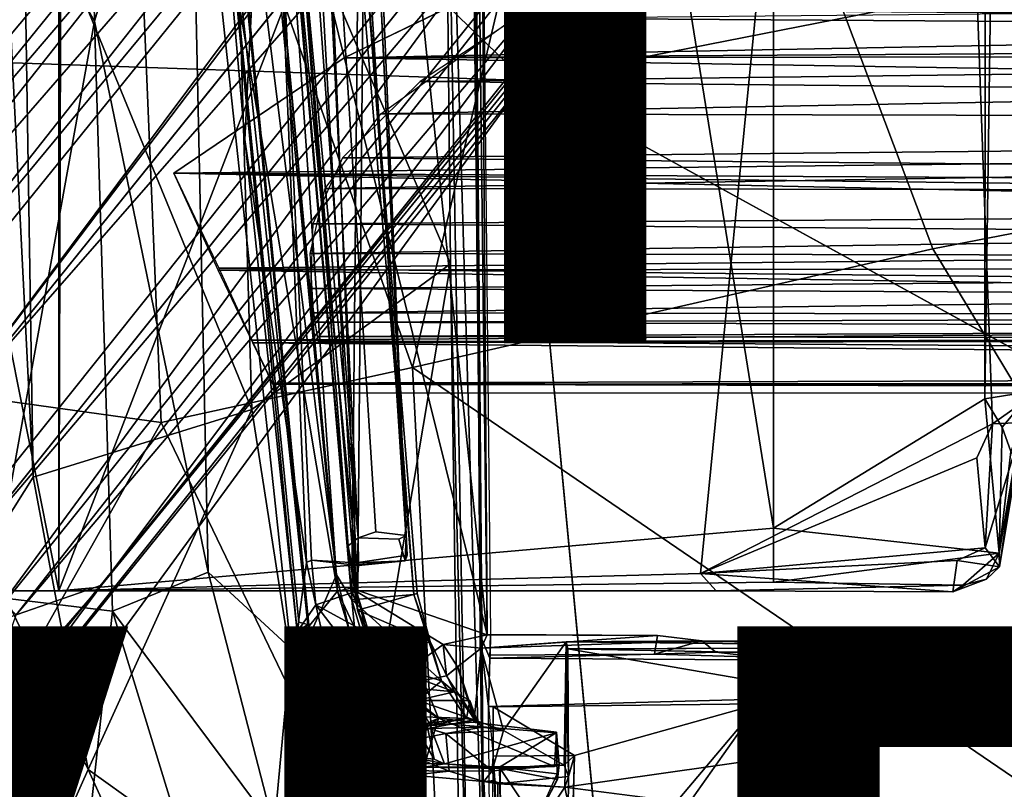
# Model space of a CAD drawing. Units: inches. Extents: x -9.1 to 11, y -10.7 to 10.7.
# Drawn here: x -3.6 to -1.9, y -4.3 to -2.9 of the extents above; entities that cross this region are included whole.
import ezdxf

# ---------------------------------------------------------------- set-up
doc = ezdxf.new("R2010")
doc.units = ezdxf.units.IN
doc.header["$MEASUREMENT"] = 0
for name, color, linetype in [('SEAT-BASE', 5, 'Continuous'), ('SEAT-MECHHOUSING', 5, 'Continuous'), ('SEAT-SHELL', 5, 'Continuous'), ('SEAT-TYPE', 7, 'Continuous'), ('SEAT-VIEW', 7, 'Continuous')]:
    doc.layers.add(name, color=color, linetype=linetype)
doc.styles.get("Standard").update_dxf_attribs({"font": 'arial.ttf'})

msp = doc.modelspace()

# ---------------------------------------------------------------- linework, layer by layer
at = {"layer": 'SEAT-BASE'}
for points in [[(-3.9873, -3.6561, 13.0917), (-1.7687, -0.8433, 13.1139), (-1.5262, -0.6818, 13.0757)], [(-3.8641, -3.77, 13.0623), (-3.9873, -3.6561, 13.0917), (-1.5262, -0.6818, 13.0757)], [(-3.8641, -3.77, 13.0623), (-1.5262, -0.6818, 13.0757), (-1.3863, -0.6896, 13.0723)], [(-4.2812, -3.5721, 13.5278), (-2.0384, -0.8649, 13.6955), (-2.0699, -0.8393, 13.5069)], [(-4.2812, -3.5721, 13.5278), (-2.0699, -0.8393, 13.5069), (-4.2614, -3.5643, 13.3941)], [(-2.0699, -0.8393, 13.5069), (-2.0404, -0.8632, 13.3299), (-4.2614, -3.5643, 13.3941)], [(-4.1667, -3.6545, 13.1615), (-1.7687, -0.8433, 13.1139), (-3.9873, -3.6561, 13.0917)], [(-4.1667, -3.6545, 13.1615), (-1.9594, -0.9288, 13.1844), (-1.7687, -0.8433, 13.1139)], [(-4.2694, -3.6041, 13.6545), (-2.0384, -0.8649, 13.6955), (-4.2812, -3.5721, 13.5278)], [(-4.2694, -3.6041, 13.6545), (-4.2268, -3.6566, 13.7662), (-2.0384, -0.8649, 13.6955)], [(-2.0404, -0.8632, 13.3299), (-4.2114, -3.5803, 13.2721), (-4.2614, -3.5643, 13.3941)], [(-1.9489, -0.9372, 13.8413), (-2.0384, -0.8649, 13.6955), (-4.2268, -3.6566, 13.7662)], [(-2.0404, -0.8632, 13.3299), (-1.9594, -0.9288, 13.1844), (-4.2114, -3.5803, 13.2721)], [(-1.9489, -0.9372, 13.8413), (-4.2268, -3.6566, 13.7662), (-4.1083, -3.6702, 13.8633)], [(-4.1667, -3.6545, 13.1615), (-4.2114, -3.5803, 13.2721), (-1.9594, -0.9288, 13.1844)], [(-1.8229, -1.0389, 13.9365), (-1.9489, -0.9372, 13.8413), (-4.1083, -3.6702, 13.8633)], [(-1.8229, -1.0389, 13.9365), (-4.1083, -3.6702, 13.8633), (-4.0046, -3.7384, 13.9206)], [(-3.7754, -3.6534, 13.9444), (-1.8229, -1.0389, 13.9365), (-4.0046, -3.7384, 13.9206)], [(-3.7754, -3.6534, 13.9444), (-1.6279, -1.1975, 13.9276), (-1.8229, -1.0389, 13.9365)], [(-1.4474, -1.0268, 13.1064), (-1.3571, -1.0869, 13.1745), (-3.7311, -3.8833, 13.1009)], [(-1.3571, -1.0869, 13.1745), (-3.6289, -3.9796, 13.2083), (-3.7311, -3.8833, 13.1009)], [(-1.3571, -1.0869, 13.1745), (-1.4179, -1.373, 13.3289), (-3.6289, -3.9796, 13.2083)], [(-3.6818, -3.9977, 13.82), (-1.3548, -1.1, 13.8311), (-1.6279, -1.1975, 13.9276)], [(-3.6818, -3.9977, 13.82), (-3.4785, -3.9272, 13.6735), (-1.3548, -1.1, 13.8311)], [(-1.2548, -1.1431, 13.6831), (-1.3548, -1.1, 13.8311), (-3.4785, -3.9272, 13.6735)], [(-3.4785, -3.9272, 13.6735), (-1.2354, -1.1788, 13.5085), (-1.2548, -1.1431, 13.6831)], [(-3.8077, -4.3725, 13.4531), (-1.4179, -1.373, 13.3289), (-1.2354, -1.1788, 13.5085)], [(-3.4785, -3.9272, 13.6735), (-3.8077, -4.3725, 13.4531), (-1.2354, -1.1788, 13.5085)], [(-3.8022, -3.926, 13.9058), (-1.6279, -1.1975, 13.9276), (-3.7754, -3.6534, 13.9444)], [(-3.6818, -3.9977, 13.82), (-1.6279, -1.1975, 13.9276), (-3.8022, -3.926, 13.9058)], [(-3.7087, -4.2104, 13.328), (-1.4179, -1.373, 13.3289), (-3.8077, -4.3725, 13.4531)], [(-1.4179, -1.373, 13.3289), (-3.7087, -4.2104, 13.328), (-3.6289, -3.9796, 13.2083)], [(3.8286, -2.9534, 13.901), (3.5352, -2.8116, 13.7878), (-2.7471, -2.8485, 13.8272)], [(3.6524, -2.8668, 13.1704), (-3.0502, -2.996, 13.0948), (-2.74, -2.8457, 13.1892)], [(3.8286, -2.9534, 13.901), (-2.7471, -2.8485, 13.8272), (-3.0502, -2.996, 13.919)], [(3.8986, -2.9865, 13.1), (-3.0502, -2.996, 13.0948), (3.6524, -2.8668, 13.1704)], [(3.6813, -2.9677, 13.8045), (-2.7499, -2.9256, 13.7777), (3.5146, -2.8667, 13.7101)], [(3.5035, -2.8604, 13.3126), (-2.7232, -2.9099, 13.2539), (3.665, -2.9571, 13.2159)], [(-2.7232, -2.9099, 13.2539), (-2.9162, -3.0377, 13.1762), (3.665, -2.9571, 13.2159)], [(3.6813, -2.9677, 13.8045), (-2.9856, -3.0947, 13.8513), (-2.7499, -2.9256, 13.7777)], [(4.1597, -3.1134, 13.9436), (3.8286, -2.9534, 13.901), (-3.0502, -2.996, 13.919)], [(3.8673, -3.1106, 13.8535), (-2.9856, -3.0947, 13.8513), (3.6813, -2.9677, 13.8045)], [(-2.9162, -3.0377, 13.1762), (3.8606, -3.1023, 13.1604), (3.665, -2.9571, 13.2159)], [(4.1596, -3.1134, 13.0702), (-3.0502, -2.996, 13.0948), (3.8986, -2.9865, 13.1)], [(-3.0502, -2.996, 13.919), (-3.3508, -3.1997, 13.9437), (4.1597, -3.1134, 13.9436)], [(4.1596, -3.1134, 13.0702), (-3.3506, -3.1994, 13.07), (-3.0502, -2.996, 13.0948)], [(3.8606, -3.1023, 13.1604), (-2.9162, -3.0377, 13.1762), (-3.0532, -3.1722, 13.1597)], [(-3.0835, -3.2267, 13.8464), (-2.9856, -3.0947, 13.8513), (3.8673, -3.1106, 13.8535)], [(3.9553, -3.2386, 13.1703), (3.8606, -3.1023, 13.1604), (-3.0532, -3.1722, 13.1597)], [(4.1597, -3.1134, 13.9436), (-3.3508, -3.1997, 13.9437), (4.1729, -3.2894, 13.9243)], [(4.1596, -3.1134, 13.0702), (4.2005, -3.2396, 13.0786), (-3.3506, -3.1994, 13.07)], [(3.9541, -3.237, 13.8439), (-3.0835, -3.2267, 13.8464), (3.8673, -3.1106, 13.8535)], [(-3.0532, -3.1722, 13.1597), (-3.1054, -3.289, 13.1873), (3.9553, -3.2386, 13.1703)], [(-3.3508, -3.1997, 13.9437), (-3.2715, -3.3675, 13.8879), (4.1729, -3.2894, 13.9243)], [(-3.3506, -3.1994, 13.07), (4.1421, -3.3596, 13.1208), (-3.2723, -3.3706, 13.1267)], [(4.2005, -3.2396, 13.0786), (4.1421, -3.3596, 13.1208), (-3.3506, -3.1994, 13.07)], [(-3.1103, -3.3412, 13.7981), (-3.0835, -3.2267, 13.8464), (3.9541, -3.237, 13.8439)], [(-3.1103, -3.3412, 13.7981), (3.9541, -3.237, 13.8439), (3.9776, -3.3553, 13.7884)], [(3.9766, -3.3444, 13.2186), (3.9553, -3.2386, 13.1703), (-3.1054, -3.289, 13.1873)], [(4.1729, -3.2894, 13.9243), (-3.2715, -3.3675, 13.8879), (4.1034, -3.4448, 13.8327)], [(-3.1054, -3.289, 13.1873), (-3.1093, -3.4035, 13.2677), (3.9766, -3.3444, 13.2186)], [(-3.1043, -3.4459, 13.6915), (-3.1103, -3.3412, 13.7981), (3.9776, -3.3553, 13.7884)], [(-3.1093, -3.4035, 13.2677), (3.9713, -3.4401, 13.3136), (3.9766, -3.3444, 13.2186)], [(4.1421, -3.3596, 13.1208), (4.0826, -3.4871, 13.2255), (-3.2723, -3.3706, 13.1267)], [(-3.2112, -3.4991, 13.2403), (-3.2723, -3.3706, 13.1267), (4.0826, -3.4871, 13.2255)], [(-3.2715, -3.3675, 13.8879), (-3.2131, -3.4947, 13.7791), (4.1034, -3.4448, 13.8327)], [(3.9776, -3.3553, 13.7884), (3.9691, -3.4554, 13.6753), (-3.1043, -3.4459, 13.6915)], [(-3.1093, -3.4035, 13.2677), (-3.1017, -3.4627, 13.3572), (3.9713, -3.4401, 13.3136)], [(3.9637, -3.4851, 13.418), (3.9713, -3.4401, 13.3136), (-3.1017, -3.4627, 13.3572)], [(4.1034, -3.4448, 13.8327), (-3.2131, -3.4947, 13.7791), (4.0538, -3.5476, 13.6935)], [(-3.097, -3.4882, 13.583), (-3.1043, -3.4459, 13.6915), (3.9691, -3.4554, 13.6753)], [(3.9611, -3.4974, 13.5294), (-3.097, -3.4882, 13.583), (3.9691, -3.4554, 13.6753)], [(3.9637, -3.4851, 13.418), (-3.1017, -3.4627, 13.3572), (-3.096, -3.4971, 13.4722)], [(4.0826, -3.4871, 13.2255), (4.045, -3.5662, 13.367), (-3.2112, -3.4991, 13.2403)], [(-3.096, -3.4971, 13.4722), (-3.097, -3.4882, 13.583), (3.9611, -3.4974, 13.5294)], [(3.9637, -3.4851, 13.418), (-3.096, -3.4971, 13.4722), (3.9611, -3.4974, 13.5294)], [(-3.2131, -3.4947, 13.7791), (-3.1767, -3.5706, 13.6329), (4.0538, -3.5476, 13.6935)], [(-3.2112, -3.4991, 13.2403), (4.045, -3.5662, 13.367), (-3.176, -3.5721, 13.3859)], [(4.0336, -3.588, 13.5304), (4.0538, -3.5476, 13.6935), (-3.1767, -3.5706, 13.6329)], [(-3.1767, -3.5706, 13.6329), (-3.1685, -3.5872, 13.5068), (4.0336, -3.588, 13.5304)], [(4.045, -3.5662, 13.367), (4.0336, -3.588, 13.5304), (-3.176, -3.5721, 13.3859)], [(-3.176, -3.5721, 13.3859), (4.0336, -3.588, 13.5304), (-3.1685, -3.5872, 13.5068)], [(-3.4785, -3.9272, 13.6735), (-3.738, -4.2257, 13.6469), (-3.8077, -4.3725, 13.4531)], [(-3.6818, -3.9977, 13.82), (-3.738, -4.2257, 13.6469), (-3.4785, -3.9272, 13.6735)]]:
    msp.add_3dface(points, dxfattribs=at)
for points, invisible_edges in [([(-3.8641, -3.77, 13.0623), (-1.3863, -0.6896, 13.0723), (-3.7311, -3.8833, 13.1009)], 2), ([(-3.7311, -3.8833, 13.1009), (-1.3863, -0.6896, 13.0723), (-1.4474, -1.0268, 13.1064)], 1)]:
    msp.add_3dface(points, dxfattribs=dict(at, invisible_edges=invisible_edges))
at = {"layer": 'SEAT-MECHHOUSING'}
for points in [[(-2.9388, -3.8744, 15.3045), (-3.1864, -0.0393, 15.3562), (-3.0541, -1.4357, 15.334)], [(-3.1864, -0.0393, 15.3562), (-3.0291, -3.888, 15.3217), (-3.1824, -2.2929, 15.3883)], [(-2.9388, -3.8744, 15.3045), (-3.0291, -3.888, 15.3217), (-3.1864, -0.0393, 15.3562)], [(-3.0691, -0.8359, 15.3925), (-2.9407, -3.8394, 15.3571), (-3.0541, -1.4357, 15.334)], [(-3.1475, -1.393, 15.4018), (-3.0256, -3.8436, 15.3984), (-2.994, -3.8332, 15.3589)], [(-3.0256, -3.8436, 15.3984), (-3.1475, -1.393, 15.4018), (-3.1449, -2.2006, 15.5292)], [(-2.9407, -3.8394, 15.3571), (-2.9388, -3.8744, 15.3045), (-3.0541, -1.4357, 15.334)], [(-3.7464, -2.4754, 16.3191), (-3.5161, -1.6145, 15.957), (-3.4907, -2.9311, 16.1106)], [(-3.5161, -1.6145, 15.957), (-3.3229, -2.3771, 15.7461), (-3.4907, -2.9311, 16.1106)], [(-2.8262, -1.7093, 16.1424), (-2.8288, -2.1034, 16.1879), (-2.8024, -4.5685, 16.1913)], [(-2.8024, -4.5685, 16.1913), (-2.8099, -4.0162, 16.1708), (-2.8262, -1.7093, 16.1424)], [(-3.1109, -4.0153, 15.6708), (-3.0639, -3.9091, 15.6749), (-3.3265, -1.7989, 15.7431)], [(-3.278, -2.3232, 15.7047), (-3.1109, -4.0153, 15.6708), (-3.3265, -1.7989, 15.7431)], [(-3.0639, -3.9091, 15.6749), (-3.2404, -2.0231, 15.7407), (-3.3265, -1.7989, 15.7431)], [(-3.0639, -3.9091, 15.6749), (-3.209, -2.3448, 15.7327), (-3.2404, -2.0231, 15.7407)], [(-3.2257, -3.1403, 15.6649), (-3.3204, -2.0598, 15.7028), (-3.1824, -2.2929, 15.3883)], [(-3.133, -4.0094, 15.6347), (-3.3204, -2.0598, 15.7028), (-3.2257, -3.1403, 15.6649)], [(-3.278, -2.3232, 15.7047), (-3.3204, -2.0598, 15.7028), (-3.1143, -3.9967, 15.6453)], [(-3.3204, -2.0598, 15.7028), (-3.1304, -3.9923, 15.6365), (-3.1143, -3.9967, 15.6453)], [(-3.1304, -3.9923, 15.6365), (-3.3204, -2.0598, 15.7028), (-3.133, -4.0094, 15.6347)], [(-2.8625, -3.3598, 16.3554), (-2.8756, -2.1145, 16.2034), (-3.2473, -2.4621, 16.2635)], [(-2.8756, -2.1145, 16.2034), (-2.8024, -4.5685, 16.1913), (-2.8288, -2.1034, 16.1879)], [(-2.8756, -2.1145, 16.2034), (-2.8625, -3.3598, 16.3554), (-2.8282, -4.7523, 16.2012)], [(-2.8282, -4.7523, 16.2012), (-2.8024, -4.5685, 16.1913), (-2.8756, -2.1145, 16.2034)], [(-3.1334, -2.6864, 15.5945), (-3.0256, -3.8436, 15.3984), (-3.1449, -2.2006, 15.5292)], [(-3.1824, -2.2929, 15.3883), (-3.1163, -3.8874, 15.4643), (-3.2257, -3.1403, 15.6649)], [(-3.108, -3.8828, 15.4164), (-3.1824, -2.2929, 15.3883), (-3.0291, -3.888, 15.3217)], [(-3.1824, -2.2929, 15.3883), (-3.108, -3.8828, 15.4164), (-3.1163, -3.8874, 15.4643)], [(-3.278, -2.3232, 15.7047), (-3.1143, -3.9967, 15.6453), (-3.1109, -4.0153, 15.6708)], [(-3.3229, -2.3771, 15.7461), (-3.2901, -3.9042, 15.987), (-3.4907, -2.9311, 16.1106)], [(-3.2128, -2.3701, 15.7427), (-3.0621, -3.9378, 15.6897), (-3.3229, -2.3771, 15.7461)], [(-3.3229, -2.3771, 15.7461), (-3.1442, -4.0393, 15.6864), (-3.2901, -3.9042, 15.987)], [(-3.0621, -3.9378, 15.6897), (-3.1442, -4.0393, 15.6864), (-3.3229, -2.3771, 15.7461)], [(-3.0621, -3.9378, 15.6897), (-3.2128, -2.3701, 15.7427), (-3.1718, -2.3726, 15.6688)], [(-3.0621, -3.9378, 15.6897), (-3.1718, -2.3726, 15.6688), (-3.0375, -3.9324, 15.6218)], [(-2.9398, -2.652, 15.6513), (-2.8174, -2.3729, 15.6604), (-2.7978, -4.015, 15.6079)], [(-2.7978, -4.015, 15.6079), (-2.8174, -2.3729, 15.6604), (-2.8088, -2.3697, 15.752)], [(-2.8088, -2.3697, 15.752), (-2.7919, -4.0146, 15.6747), (-2.7978, -4.015, 15.6079)], [(-3.6641, -2.447, 16.3554), (-3.685, -3.8723, 16.6044), (-3.5987, -3.7364, 16.5487)], [(-3.6165, -2.6317, 16.3498), (-3.6641, -2.447, 16.3554), (-3.5987, -3.7364, 16.5487)], [(-3.2473, -2.4621, 16.2635), (-3.6165, -2.6317, 16.3498), (-3.213, -3.6167, 16.4285)], [(-3.2473, -2.4621, 16.2635), (-3.213, -3.6167, 16.4285), (-2.8625, -3.3598, 16.3554)], [(-3.7464, -2.4754, 16.3191), (-3.4907, -2.9311, 16.1106), (-3.6744, -3.9473, 16.55)], [(-3.213, -3.6167, 16.4285), (-3.6165, -2.6317, 16.3498), (-3.5987, -3.7364, 16.5487)], [(-2.7978, -4.015, 15.6079), (-3.133, -2.6584, 15.6564), (-2.9398, -2.652, 15.6513)], [(-3.133, -2.6584, 15.6564), (-2.7978, -4.015, 15.6079), (-3.0375, -3.9324, 15.6218)], [(-3.0363, -3.9532, 15.6015), (-3.0257, -2.7764, 15.6306), (-3.1464, -2.6854, 15.6391)], [(-3.0265, -3.9712, 15.5518), (-3.0431, -3.8575, 15.5465), (-3.1334, -2.6864, 15.5945)], [(-3.1334, -2.6864, 15.5945), (-3.0431, -3.8575, 15.5465), (-3.0256, -3.8436, 15.3984)], [(-3.0265, -3.9712, 15.5518), (-3.1334, -2.6864, 15.5945), (-3.0996, -2.6897, 15.6024)], [(-3.0158, -2.7765, 15.6008), (-3.0265, -3.9712, 15.5518), (-3.0996, -2.6897, 15.6024)], [(-2.9272, -3.9436, 15.5912), (-3.0257, -2.7764, 15.6306), (-3.0363, -3.9532, 15.6015)], [(-3.0265, -3.9712, 15.5518), (-3.0158, -2.7765, 15.6008), (-2.9213, -3.9421, 15.5595)], [(-3.0158, -2.7765, 15.6008), (-3.0257, -2.7764, 15.6306), (-2.9272, -3.9436, 15.5912)], [(-2.9213, -3.9421, 15.5595), (-3.0158, -2.7765, 15.6008), (-2.9272, -3.9436, 15.5912)], [(-3.4907, -2.9311, 16.1106), (-3.4591, -3.9733, 16.2985), (-3.6744, -3.9473, 16.55)], [(-3.2901, -3.9042, 15.987), (-3.4591, -3.9733, 16.2985), (-3.4907, -2.9311, 16.1106)], [(-3.1163, -3.8874, 15.4643), (-3.133, -4.0094, 15.6347), (-3.2257, -3.1403, 15.6649)], [(-3.213, -3.6167, 16.4285), (-3.0656, -4.566, 16.5931), (-2.8625, -3.3598, 16.3554)], [(-2.8625, -3.3598, 16.3554), (-3.0656, -4.566, 16.5931), (-2.8461, -4.5015, 16.5528)], [(-2.8461, -4.5015, 16.5528), (-2.8282, -4.7523, 16.2012), (-2.8625, -3.3598, 16.3554)], [(-3.213, -3.6167, 16.4285), (-3.5987, -3.7364, 16.5487), (-3.5017, -4.2529, 16.6354)], [(-3.5017, -4.2529, 16.6354), (-3.0656, -4.566, 16.5931), (-3.213, -3.6167, 16.4285)], [(-3.5017, -4.2529, 16.6354), (-3.5987, -3.7364, 16.5487), (-3.685, -3.8723, 16.6044)], [(-2.9534, -3.8458, 15.3876), (-2.9425, -3.8841, 15.3819), (-2.9407, -3.8394, 15.3571)], [(-2.9407, -3.8394, 15.3571), (-2.9425, -3.8841, 15.3819), (-2.9388, -3.8744, 15.3045)], [(-3.0431, -3.8575, 15.5465), (-3.0281, -3.9376, 15.463), (-3.0256, -3.8436, 15.3984)], [(-3.0281, -3.9376, 15.463), (-3.0251, -3.8926, 15.405), (-3.0256, -3.8436, 15.3984)], [(-3.5582, -4.3791, 16.6847), (-3.685, -3.8723, 16.6044), (-3.6744, -3.9473, 16.55)], [(-3.685, -3.8723, 16.6044), (-3.5582, -4.3791, 16.6847), (-3.5017, -4.2529, 16.6354)], [(-3.0281, -3.9376, 15.463), (-3.0431, -3.8575, 15.5465), (-3.0265, -3.9712, 15.5518)], [(-2.9388, -3.8744, 15.3045), (-2.9425, -3.8841, 15.3819), (-3.0291, -3.888, 15.3217)], [(-3.133, -4.0094, 15.6347), (-3.1163, -3.8874, 15.4643), (-3.1002, -3.9622, 15.4733)], [(-3.1002, -3.9622, 15.4733), (-3.1163, -3.8874, 15.4643), (-3.108, -3.8828, 15.4164)], [(-3.108, -3.8828, 15.4164), (-3.0291, -3.888, 15.3217), (-3.0251, -3.8926, 15.405)], [(-2.9425, -3.8841, 15.3819), (-3.0251, -3.8926, 15.405), (-3.0291, -3.888, 15.3217)], [(-3.2901, -3.9042, 15.987), (-3.1735, -4.356, 16.0687), (-3.4591, -3.9733, 16.2985)], [(-3.1442, -4.0393, 15.6864), (-3.1735, -4.356, 16.0687), (-3.2901, -3.9042, 15.987)], [(-3.1109, -4.0153, 15.6708), (-3.0241, -4.0804, 15.6506), (-3.0639, -3.9091, 15.6749)], [(-3.0363, -3.9532, 15.6015), (-3.0639, -3.9091, 15.6749), (-3.0241, -4.0804, 15.6506)], [(-3.0621, -3.9378, 15.6897), (-3.0112, -4.1072, 15.65), (-3.1442, -4.0393, 15.6864)], [(-3.0281, -3.9376, 15.463), (-3.0106, -4.0108, 15.4312), (-3.1002, -3.9622, 15.4733)], [(-2.9815, -4.1095, 15.5632), (-3.0621, -3.9378, 15.6897), (-3.0375, -3.9324, 15.6218)], [(-2.9815, -4.1095, 15.5632), (-3.0112, -4.1072, 15.65), (-3.0621, -3.9378, 15.6897)], [(-3.0375, -3.9324, 15.6218), (-2.8756, -4.0322, 15.5943), (-2.9815, -4.1095, 15.5632)], [(-2.7978, -4.015, 15.6079), (-2.8756, -4.0322, 15.5943), (-3.0375, -3.9324, 15.6218)], [(-2.9272, -3.9436, 15.5912), (-3.0363, -3.9532, 15.6015), (-2.8782, -4.0963, 15.5369)], [(-3.0281, -3.9376, 15.463), (-3.0265, -3.9712, 15.5518), (-3.0058, -4.0133, 15.4504)], [(-3.0281, -3.9376, 15.463), (-3.0058, -4.0133, 15.4504), (-3.0106, -4.0108, 15.4312)], [(-2.9213, -3.9421, 15.5595), (-2.8982, -4.0268, 15.5366), (-3.0265, -3.9712, 15.5518)], [(-2.9213, -3.9421, 15.5595), (-2.9272, -3.9436, 15.5912), (-2.8982, -4.0268, 15.5366)], [(-2.8982, -4.0268, 15.5366), (-2.9272, -3.9436, 15.5912), (-2.8782, -4.0963, 15.5369)], [(-3.5126, -4.4645, 16.6229), (-3.6744, -3.9473, 16.55), (-3.4591, -3.9733, 16.2985)], [(-3.5126, -4.4645, 16.6229), (-3.5582, -4.3791, 16.6847), (-3.6744, -3.9473, 16.55)], [(-3.0363, -3.9532, 15.6015), (-3.0241, -4.0804, 15.6506), (-3.0061, -4.0575, 15.5707)], [(-2.8782, -4.0963, 15.5369), (-3.0363, -3.9532, 15.6015), (-3.0061, -4.0575, 15.5707)], [(-3.4591, -3.9733, 16.2985), (-3.3262, -4.4076, 16.373), (-3.5126, -4.4645, 16.6229)], [(-3.1735, -4.356, 16.0687), (-3.3262, -4.4076, 16.373), (-3.4591, -3.9733, 16.2985)], [(-3.133, -4.0094, 15.6347), (-3.1002, -3.9622, 15.4733), (-3.083, -4.0392, 15.4361)], [(-3.1002, -3.9622, 15.4733), (-3.0106, -4.0108, 15.4312), (-3.0566, -4.0188, 15.4249)], [(-3.1002, -3.9622, 15.4733), (-3.0566, -4.0188, 15.4249), (-3.083, -4.0392, 15.4361)], [(-3.0058, -4.0133, 15.4504), (-3.0265, -3.9712, 15.5518), (-2.9949, -4.0638, 15.506)], [(-3.0265, -3.9712, 15.5518), (-2.8982, -4.0268, 15.5366), (-2.9949, -4.0638, 15.506)], [(-3.133, -4.0094, 15.6347), (-3.1143, -3.9967, 15.6453), (-3.1304, -3.9923, 15.6365)], [(-3.0731, -4.119, 15.5757), (-3.1143, -3.9967, 15.6453), (-3.133, -4.0094, 15.6347)], [(-3.0731, -4.119, 15.5757), (-3.133, -4.0094, 15.6347), (-3.083, -4.0392, 15.4361)], [(-3.0731, -4.119, 15.5757), (-3.1109, -4.0153, 15.6708), (-3.1143, -3.9967, 15.6453)], [(-3.0106, -4.0108, 15.4312), (-2.975, -4.1042, 15.4336), (-2.9423, -4.0313, 14.967)], [(-2.975, -4.1042, 15.4336), (-3.0106, -4.0108, 15.4312), (-3.0058, -4.0133, 15.4504)], [(-2.9949, -4.0638, 15.506), (-2.975, -4.1042, 15.4336), (-3.0058, -4.0133, 15.4504)], [(-3.0241, -4.0804, 15.6506), (-3.1109, -4.0153, 15.6708), (-3.0552, -4.1386, 15.6035)], [(-3.0731, -4.119, 15.5757), (-3.0552, -4.1386, 15.6035), (-3.1109, -4.0153, 15.6708)], [(-3.0059, -4.0391, 14.9845), (-3.083, -4.0392, 15.4361), (-3.0566, -4.0188, 15.4249)], [(-2.8982, -4.0268, 15.5366), (-2.8554, -4.1155, 15.4482), (-2.9949, -4.0638, 15.506)], [(-2.8554, -4.1155, 15.4482), (-2.8982, -4.0268, 15.5366), (-2.8782, -4.0963, 15.5369)], [(-2.8756, -4.0322, 15.5943), (-2.7978, -4.015, 15.6079), (-2.8081, -4.0385, 15.1116)], [(-2.8099, -4.0162, 16.1708), (-2.7933, -4.0559, 15.8114), (-2.7919, -4.0146, 15.6747)], [(-2.8099, -4.0162, 16.1708), (-2.7957, -4.1414, 15.8011), (-2.7933, -4.0559, 15.8114)], [(-2.4969, -4.016, 15.6587), (-2.8081, -4.0385, 15.1116), (-2.7978, -4.015, 15.6079)], [(-2.8081, -4.0385, 15.1116), (-2.4969, -4.016, 15.6587), (-2.419, -4.0256, 15.2597)], [(-2.6586, -4.0275, 15.1098), (-2.8081, -4.0385, 15.1116), (-2.419, -4.0256, 15.2597)], [(-2.7689, -4.1837, 15.1133), (-2.8081, -4.0385, 15.1116), (-2.6586, -4.0275, 15.1098)], [(-2.4969, -4.016, 15.6587), (-2.7978, -4.015, 15.6079), (-2.7919, -4.0146, 15.6747)], [(-2.7926, -4.0511, 15.6853), (-2.7919, -4.0146, 15.6747), (-2.7933, -4.0559, 15.8114)], [(-2.662, -4.2453, 15.1104), (-2.7689, -4.1837, 15.1133), (-2.6586, -4.0275, 15.1098)], [(-2.662, -4.2453, 15.1104), (-2.6586, -4.0275, 15.1098), (-2.6543, -4.2651, 14.9837)], [(-1.8677, -4.0263, 15.162), (-2.6586, -4.0275, 15.1098), (-2.419, -4.0256, 15.2597)], [(-1.7755, -4.0369, 15.0877), (-2.6586, -4.0275, 15.1098), (-1.8677, -4.0263, 15.162)], [(-2.6586, -4.0275, 15.1098), (-1.7755, -4.0369, 15.0877), (-2.6555, -4.0397, 14.9157)], [(-2.6543, -4.2651, 14.9837), (-2.6586, -4.0275, 15.1098), (-2.6555, -4.0397, 14.9157)], [(-2.419, -4.0256, 15.2597), (-2.4969, -4.016, 15.6587), (-2.5023, -4.0489, 15.6657)], [(-2.3943, -4.0454, 15.2541), (-2.419, -4.0256, 15.2597), (-2.5023, -4.0489, 15.6657)], [(-1.8816, -4.0421, 15.2459), (-1.8677, -4.0263, 15.162), (-2.419, -4.0256, 15.2597)], [(-1.8816, -4.0421, 15.2459), (-2.419, -4.0256, 15.2597), (-2.3943, -4.0454, 15.2541)], [(-1.6626, -4.0499, 15.3773), (-2.3179, -4.0543, 15.4634), (-1.6115, -4.0297, 15.4526)], [(-1.6115, -4.0297, 15.4526), (-2.3179, -4.0543, 15.4634), (-2.3178, -4.1368, 15.4645)], [(-1.7256, -4.825, 15.4646), (-1.6115, -4.0297, 15.4526), (-2.3178, -4.1368, 15.4645)], [(-3.1735, -4.356, 16.0687), (-3.1442, -4.0393, 15.6864), (-3.0783, -4.2744, 15.745)], [(-3.0614, -4.1975, 15.5711), (-3.1442, -4.0393, 15.6864), (-3.0112, -4.1072, 15.65)], [(-3.1442, -4.0393, 15.6864), (-3.0614, -4.1975, 15.5711), (-3.0783, -4.2744, 15.745)], [(-3.083, -4.0392, 15.4361), (-3.0059, -4.0391, 14.9845), (-3.004, -4.0844, 14.9341)], [(-3.0492, -4.186, 15.4774), (-3.0731, -4.119, 15.5757), (-3.083, -4.0392, 15.4361)], [(-3.004, -4.0844, 14.9341), (-3.0492, -4.186, 15.4774), (-3.083, -4.0392, 15.4361)], [(-2.9815, -4.1095, 15.5632), (-2.8756, -4.0322, 15.5943), (-2.8694, -4.0872, 15.5625)], [(-2.9227, -4.1306, 15.1382), (-2.9423, -4.0313, 14.967), (-2.975, -4.1042, 15.4336)], [(-2.9227, -4.1306, 15.1382), (-2.9143, -4.0871, 14.9236), (-2.9423, -4.0313, 14.967)], [(-2.85, -4.0712, 15.4245), (-2.8756, -4.0322, 15.5943), (-2.8081, -4.0385, 15.1116)], [(-2.85, -4.0712, 15.4245), (-2.8694, -4.0872, 15.5625), (-2.8756, -4.0322, 15.5943)], [(-2.8206, -4.1648, 15.4506), (-2.85, -4.0712, 15.4245), (-2.8081, -4.0385, 15.1116)], [(-2.7689, -4.1837, 15.1133), (-2.8206, -4.1648, 15.4506), (-2.8081, -4.0385, 15.1116)], [(-2.6555, -4.0397, 14.9157), (-1.8811, -4.1733, 14.9086), (-2.6607, -4.2837, 14.9066)], [(-2.6555, -4.0397, 14.9157), (-2.6607, -4.2837, 14.9066), (-2.6543, -4.2651, 14.9837)], [(-0.3614, -4.0333, 14.9431), (-2.6555, -4.0397, 14.9157), (-1.7755, -4.0369, 15.0877)], [(-2.6555, -4.0397, 14.9157), (-0.3614, -4.0333, 14.9431), (-1.5659, -4.0617, 14.9058)], [(-1.8811, -4.1733, 14.9086), (-2.6555, -4.0397, 14.9157), (-1.5659, -4.0617, 14.9058)], [(-2.5023, -4.0489, 15.6657), (-2.3179, -4.0543, 15.4634), (-2.3943, -4.0454, 15.2541)], [(-1.6626, -4.0499, 15.3773), (-1.8816, -4.0421, 15.2459), (-2.3943, -4.0454, 15.2541)], [(-2.3943, -4.0454, 15.2541), (-2.3179, -4.0543, 15.4634), (-1.6626, -4.0499, 15.3773)], [(-2.9522, -4.1579, 15.4568), (-3.0061, -4.0575, 15.5707), (-3.0241, -4.0804, 15.6506)], [(-2.9522, -4.1579, 15.4568), (-2.8782, -4.0963, 15.5369), (-3.0061, -4.0575, 15.5707)], [(-2.9949, -4.0638, 15.506), (-2.8554, -4.1155, 15.4482), (-2.975, -4.1042, 15.4336)], [(-2.7933, -4.0559, 15.8114), (-2.5023, -4.0489, 15.6657), (-2.7926, -4.0511, 15.6853)], [(-2.9324, -4.2305, 15.4685), (-3.0241, -4.0804, 15.6506), (-3.0552, -4.1386, 15.6035)], [(-2.9522, -4.1579, 15.4568), (-3.0241, -4.0804, 15.6506), (-2.9324, -4.2305, 15.4685)], [(-2.8203, -4.1604, 15.45), (-2.8694, -4.0872, 15.5625), (-2.8498, -4.0716, 15.4246)], [(-3.004, -4.0844, 14.9341), (-2.9716, -4.2022, 14.9503), (-3.0492, -4.186, 15.4774)], [(-3.004, -4.0844, 14.9341), (-2.8839, -4.1619, 14.9155), (-2.9415, -4.2068, 14.9183)], [(-2.9415, -4.2068, 14.9183), (-2.9716, -4.2022, 14.9503), (-3.004, -4.0844, 14.9341)], [(-2.9143, -4.0871, 14.9236), (-2.8839, -4.1619, 14.9155), (-3.004, -4.0844, 14.9341)], [(-2.9815, -4.1095, 15.5632), (-2.8694, -4.0872, 15.5625), (-2.8206, -4.1648, 15.4506)], [(-2.834, -4.1629, 15.4072), (-2.8782, -4.0963, 15.5369), (-2.9522, -4.1579, 15.4568)], [(-2.9227, -4.1306, 15.1382), (-2.8839, -4.1619, 14.9155), (-2.9143, -4.0871, 14.9236)], [(-2.8782, -4.0963, 15.5369), (-2.834, -4.1629, 15.4072), (-2.8554, -4.1155, 15.4482)], [(-2.947, -4.1978, 15.5328), (-3.0614, -4.1975, 15.5711), (-3.0112, -4.1072, 15.65)], [(-2.947, -4.1978, 15.5328), (-3.0112, -4.1072, 15.65), (-2.9815, -4.1095, 15.5632)], [(-2.8206, -4.1648, 15.4506), (-2.9017, -4.1806, 15.3771), (-2.9815, -4.1095, 15.5632)], [(-2.9301, -4.2011, 15.4332), (-2.947, -4.1978, 15.5328), (-2.9815, -4.1095, 15.5632)], [(-2.9301, -4.2011, 15.4332), (-2.9815, -4.1095, 15.5632), (-2.9017, -4.1806, 15.3771)], [(-2.975, -4.1042, 15.4336), (-2.8554, -4.1155, 15.4482), (-2.9227, -4.1306, 15.1382)], [(-2.8281, -4.1307, 15.1977), (-2.9227, -4.1306, 15.1382), (-2.8554, -4.1155, 15.4482)], [(-2.834, -4.1629, 15.4072), (-2.8281, -4.1307, 15.1977), (-2.8554, -4.1155, 15.4482)], [(-3.0092, -4.2024, 15.4578), (-3.0731, -4.119, 15.5757), (-3.0492, -4.186, 15.4774)], [(-3.0731, -4.119, 15.5757), (-3.0092, -4.2024, 15.4578), (-3.0552, -4.1386, 15.6035)], [(-2.9227, -4.1306, 15.1382), (-2.9009, -4.1695, 15.1017), (-2.8839, -4.1619, 14.9155)], [(-2.9009, -4.1695, 15.1017), (-2.9227, -4.1306, 15.1382), (-2.9039, -4.1757, 15.1404)], [(-2.8446, -4.1316, 15.1655), (-2.9227, -4.1306, 15.1382), (-2.8281, -4.1307, 15.1977)], [(-2.8146, -4.1684, 15.1762), (-2.8446, -4.1316, 15.1655), (-2.8281, -4.1307, 15.1977)], [(-2.834, -4.1629, 15.4072), (-2.8146, -4.1684, 15.1762), (-2.8281, -4.1307, 15.1977)], [(-3.0552, -4.1386, 15.6035), (-2.9989, -4.2263, 15.4743), (-2.9324, -4.2305, 15.4685)], [(-3.0092, -4.2024, 15.4578), (-2.9989, -4.2263, 15.4743), (-3.0552, -4.1386, 15.6035)], [(-2.7871, -4.1422, 15.4662), (-2.7957, -4.1414, 15.8011), (-2.7872, -4.2291, 15.4608)], [(-2.7871, -4.1422, 15.4662), (-2.7872, -4.2291, 15.4608), (-2.6438, -4.2283, 15.4592)], [(-2.6438, -4.2283, 15.4592), (-2.3178, -4.1368, 15.4645), (-2.7871, -4.1422, 15.4662)], [(-2.6438, -4.2283, 15.4592), (-2.6518, -4.5331, 15.4582), (-2.3178, -4.1368, 15.4645)], [(-2.6518, -4.5331, 15.4582), (-2.6024, -4.54, 15.4624), (-2.3178, -4.1368, 15.4645)], [(-2.834, -4.1629, 15.4072), (-2.9522, -4.1579, 15.4568), (-2.9267, -4.1741, 15.3377)], [(-2.9324, -4.2305, 15.4685), (-2.9267, -4.1741, 15.3377), (-2.9522, -4.1579, 15.4568)], [(-2.9097, -4.2485, 14.9175), (-2.9415, -4.2068, 14.9183), (-2.8839, -4.1619, 14.9155)], [(-2.9039, -4.1757, 15.1404), (-2.834, -4.1629, 15.4072), (-2.9267, -4.1741, 15.3377)], [(-2.8839, -4.1619, 14.9155), (-2.6789, -4.2472, 14.9112), (-2.9097, -4.2485, 14.9175)], [(-2.834, -4.1629, 15.4072), (-2.9039, -4.1757, 15.1404), (-2.8146, -4.1684, 15.1762)], [(-2.9017, -4.1806, 15.3771), (-2.8206, -4.1648, 15.4506), (-2.8061, -4.1781, 15.3774)], [(-2.676, -4.188, 15.0892), (-2.9009, -4.1695, 15.1017), (-2.8731, -4.243, 15.1062)], [(-2.6789, -4.2472, 14.9112), (-2.8839, -4.1619, 14.9155), (-2.6755, -4.1866, 14.9249)], [(-2.7689, -4.1837, 15.1133), (-2.8061, -4.1781, 15.3774), (-2.8206, -4.1648, 15.4506)], [(-3.0492, -4.186, 15.4774), (-2.9716, -4.2022, 14.9503), (-3.0199, -4.207, 15.3766)], [(-3.0199, -4.207, 15.3766), (-3.0092, -4.2024, 15.4578), (-3.0492, -4.186, 15.4774)], [(-2.8915, -4.2343, 15.2444), (-2.9267, -4.1741, 15.3377), (-2.9324, -4.2305, 15.4685)], [(-2.9301, -4.2011, 15.4332), (-2.9017, -4.1806, 15.3771), (-2.8708, -4.1889, 15.1119)], [(-2.9267, -4.1741, 15.3377), (-2.8915, -4.2343, 15.2444), (-2.9039, -4.1757, 15.1404)], [(-2.8708, -4.1889, 15.1119), (-2.9015, -4.1806, 15.3754), (-2.8061, -4.1781, 15.3774)], [(-2.7689, -4.1837, 15.1133), (-2.8708, -4.1889, 15.1119), (-2.8061, -4.1781, 15.3774)], [(-2.8708, -4.1889, 15.1119), (-2.7689, -4.1837, 15.1133), (-2.789, -4.2553, 15.1099)], [(-2.662, -4.2453, 15.1104), (-2.789, -4.2553, 15.1099), (-2.7689, -4.1837, 15.1133)], [(-2.671, -4.244, 15.0006), (-2.6789, -4.2472, 14.9112), (-2.6755, -4.1866, 14.9249)], [(-2.6755, -4.1866, 14.9249), (-2.676, -4.188, 15.0892), (-2.671, -4.244, 15.0006)], [(-3.0614, -4.1975, 15.5711), (-2.9401, -4.403, 15.4571), (-3.0783, -4.2744, 15.745)], [(-2.947, -4.1978, 15.5328), (-3.0088, -4.2531, 15.4222), (-3.0614, -4.1975, 15.5711)], [(-3.0088, -4.2531, 15.4222), (-2.9401, -4.403, 15.4571), (-3.0614, -4.1975, 15.5711)], [(-2.9415, -4.2068, 14.9183), (-2.9097, -4.2485, 14.9175), (-3.0092, -4.2024, 15.4578)], [(-2.9989, -4.2263, 15.4743), (-3.0092, -4.2024, 15.4578), (-2.9097, -4.2485, 14.9175)], [(-2.9162, -4.2347, 15.441), (-3.0088, -4.2531, 15.4222), (-2.947, -4.1978, 15.5328)], [(-2.947, -4.1978, 15.5328), (-2.9301, -4.2011, 15.4332), (-2.9172, -4.2329, 15.4418)], [(-2.676, -4.188, 15.0892), (-2.8731, -4.243, 15.1062), (-2.7763, -4.2488, 15.0986)], [(-2.8708, -4.1889, 15.1119), (-2.789, -4.2553, 15.1099), (-2.8647, -4.2557, 15.1187)], [(-2.7763, -4.2488, 15.0986), (-2.6741, -4.2606, 15.0905), (-2.676, -4.188, 15.0892)], [(-2.676, -4.188, 15.0892), (-2.6741, -4.2606, 15.0905), (-2.671, -4.244, 15.0006)], [(-2.8647, -4.2557, 15.1187), (-3.0088, -4.2531, 15.4222), (-2.9162, -4.2347, 15.441)], [(-2.9989, -4.2263, 15.4743), (-2.9747, -4.2408, 15.3772), (-2.9324, -4.2305, 15.4685)], [(-2.9097, -4.2485, 14.9175), (-2.9747, -4.2408, 15.3772), (-2.9989, -4.2263, 15.4743)], [(-2.9747, -4.2408, 15.3772), (-2.9352, -4.2421, 15.3769), (-2.9324, -4.2305, 15.4685)], [(-2.9324, -4.2305, 15.4685), (-2.9352, -4.2421, 15.3769), (-2.8731, -4.243, 15.1062)], [(-2.9324, -4.2305, 15.4685), (-2.8731, -4.243, 15.1062), (-2.8915, -4.2343, 15.2444)], [(-2.789, -4.2553, 15.1099), (-2.7872, -4.2291, 15.4608), (-2.7845, -4.2722, 15.1081)], [(-2.6438, -4.2283, 15.4592), (-2.662, -4.2453, 15.1104), (-2.6543, -4.2651, 14.9837)], [(-3.5582, -4.3791, 16.6847), (-3.3344, -4.6219, 16.6894), (-3.5017, -4.2529, 16.6354)], [(-3.3344, -4.6219, 16.6894), (-3.0656, -4.566, 16.5931), (-3.5017, -4.2529, 16.6354)], [(-3.0088, -4.2531, 15.4222), (-2.9299, -4.263, 14.9116), (-2.9401, -4.403, 15.4571)], [(-2.8647, -4.2557, 15.1187), (-2.9299, -4.263, 14.9116), (-3.0088, -4.2531, 15.4222)], [(-2.8731, -4.243, 15.1062), (-2.9744, -4.2409, 15.3752), (-2.9097, -4.2485, 14.9175)], [(-2.8731, -4.243, 15.1062), (-2.9352, -4.2421, 15.3769), (-2.9744, -4.2409, 15.3752)], [(-2.8647, -4.2557, 15.1187), (-2.8039, -4.274, 14.908), (-2.9299, -4.263, 14.9116)], [(-2.9097, -4.2485, 14.9175), (-2.7746, -4.2512, 14.9995), (-2.8731, -4.243, 15.1062)], [(-2.9097, -4.2485, 14.9175), (-2.6789, -4.2472, 14.9112), (-2.7746, -4.2512, 14.9995)], [(-2.7746, -4.2512, 14.9995), (-2.7763, -4.2488, 15.0986), (-2.8731, -4.243, 15.1062)], [(-2.8039, -4.274, 14.908), (-2.8647, -4.2557, 15.1187), (-2.789, -4.2553, 15.1099)], [(-2.7845, -4.2722, 15.1081), (-2.8039, -4.274, 14.908), (-2.789, -4.2553, 15.1099)], [(-2.7763, -4.2488, 15.0986), (-2.7746, -4.2512, 14.9995), (-2.7742, -4.3442, 15.0101)], [(-2.7746, -4.2512, 14.9995), (-2.6789, -4.2472, 14.9112), (-2.671, -4.244, 15.0006)], [(-2.6737, -4.2706, 15.0086), (-2.7746, -4.2512, 14.9995), (-2.671, -4.244, 15.0006)], [(-2.7122, -4.344, 15.0069), (-2.7746, -4.2512, 14.9995), (-2.6737, -4.2706, 15.0086)], [(-2.7742, -4.3442, 15.0101), (-2.7746, -4.2512, 14.9995), (-2.7122, -4.344, 15.0069)], [(-2.671, -4.244, 15.0006), (-2.6741, -4.2606, 15.0905), (-2.6737, -4.2706, 15.0086)], [(-2.9401, -4.403, 15.4571), (-2.9299, -4.263, 14.9116), (-2.7936, -4.4839, 14.9081)], [(-2.7936, -4.4839, 14.9081), (-2.9299, -4.263, 14.9116), (-2.8039, -4.274, 14.908)], [(-2.7791, -4.2783, 14.9842), (-2.8039, -4.274, 14.908), (-2.7845, -4.2722, 15.1081)], [(-2.8039, -4.274, 14.908), (-2.6607, -4.2837, 14.9066), (-2.7936, -4.4839, 14.9081)], [(-2.6607, -4.2837, 14.9066), (-2.8039, -4.274, 14.908), (-2.7791, -4.2783, 14.9842)], [(-2.7845, -4.2722, 15.1081), (-2.7766, -4.4816, 14.9846), (-2.7791, -4.2783, 14.9842)], [(-2.7791, -4.2783, 14.9842), (-2.6543, -4.2651, 14.9837), (-2.6607, -4.2837, 14.9066)], [(-2.674, -4.2702, 15.0683), (-2.6741, -4.2606, 15.0905), (-2.7122, -4.344, 15.0069)], [(-2.674, -4.2702, 15.0683), (-2.7122, -4.344, 15.0069), (-2.6737, -4.2706, 15.0086)], [(-2.674, -4.2702, 15.0683), (-2.6737, -4.2706, 15.0086), (-2.6741, -4.2606, 15.0905)], [(-2.9281, -4.5394, 15.8002), (-3.1735, -4.356, 16.0687), (-3.0783, -4.2744, 15.745)], [(-3.0783, -4.2744, 15.745), (-2.9401, -4.403, 15.4571), (-2.9281, -4.5394, 15.8002)], [(-2.6607, -4.2837, 14.9066), (-2.5799, -4.6788, 14.9089), (-2.7936, -4.4839, 14.9081)], [(-1.7745, -4.3977, 14.9078), (-2.5799, -4.6788, 14.9089), (-2.6607, -4.2837, 14.9066)]]:
    msp.add_3dface(points, dxfattribs=at)
for points, invisible_edges in [([(-3.0691, -0.8359, 15.3925), (-3.1475, -1.393, 15.4018), (-2.9407, -3.8394, 15.3571)], 2), ([(-2.9407, -3.8394, 15.3571), (-3.1475, -1.393, 15.4018), (-2.994, -3.8332, 15.3589)], 1), ([(-3.209, -2.3448, 15.7327), (-3.0639, -3.9091, 15.6749), (-3.1464, -2.6854, 15.6391)], 2), ([(-3.0363, -3.9532, 15.6015), (-3.1464, -2.6854, 15.6391), (-3.0639, -3.9091, 15.6749)], 2), ([(-2.994, -3.8332, 15.3589), (-3.0256, -3.8436, 15.3984), (-2.9534, -3.8458, 15.3876)], 12), ([(-2.994, -3.8332, 15.3589), (-2.9534, -3.8458, 15.3876), (-2.9407, -3.8394, 15.3571)], 1), ([(-3.0251, -3.8926, 15.405), (-2.9534, -3.8458, 15.3876), (-3.0256, -3.8436, 15.3984)], 1), ([(-2.9425, -3.8841, 15.3819), (-2.9534, -3.8458, 15.3876), (-3.0251, -3.8926, 15.405)], 2), ([(-3.0281, -3.9376, 15.463), (-3.1002, -3.9622, 15.4733), (-3.108, -3.8828, 15.4164)], 12), ([(-3.108, -3.8828, 15.4164), (-3.0251, -3.8926, 15.405), (-3.0281, -3.9376, 15.463)], 12), ([(-3.0566, -4.0188, 15.4249), (-3.0106, -4.0108, 15.4312), (-2.9423, -4.0313, 14.967)], 12), ([(-3.0059, -4.0391, 14.9845), (-3.0566, -4.0188, 15.4249), (-2.9423, -4.0313, 14.967)], 2), ([(-2.8099, -4.0162, 16.1708), (-2.8024, -4.5685, 16.1913), (-2.7957, -4.1414, 15.8011)], 2), ([(-2.5023, -4.0489, 15.6657), (-2.7919, -4.0146, 15.6747), (-2.7926, -4.0511, 15.6853)], 1), ([(-2.7919, -4.0146, 15.6747), (-2.5023, -4.0489, 15.6657), (-2.4969, -4.016, 15.6587)], 1), ([(-3.0059, -4.0391, 14.9845), (-2.9423, -4.0313, 14.967), (-3.004, -4.0844, 14.9341)], 2), ([(-2.9143, -4.0871, 14.9236), (-3.004, -4.0844, 14.9341), (-2.9423, -4.0313, 14.967)], 2), ([(-2.3405, -4.0589, 15.8019), (-2.7933, -4.0559, 15.8114), (-2.7957, -4.1414, 15.8011)], 12), ([(-2.7957, -4.1414, 15.8011), (-2.34, -4.1289, 15.7977), (-2.3405, -4.0589, 15.8019)], 12), ([(-2.3405, -4.0589, 15.8019), (-2.5023, -4.0489, 15.6657), (-2.7933, -4.0559, 15.8114)], 1), ([(-2.3405, -4.0589, 15.8019), (-2.3179, -4.0543, 15.4634), (-2.5023, -4.0489, 15.6657)], 12), ([(-2.34, -4.1289, 15.7977), (-2.3179, -4.0543, 15.4634), (-2.3405, -4.0589, 15.8019)], 1), ([(-2.3179, -4.0543, 15.4634), (-2.34, -4.1289, 15.7977), (-2.3178, -4.1368, 15.4645)], 1), ([(-2.8446, -4.1316, 15.1655), (-2.9039, -4.1757, 15.1404), (-2.9227, -4.1306, 15.1382)], 1), ([(-2.9039, -4.1757, 15.1404), (-2.8446, -4.1316, 15.1655), (-2.8146, -4.1684, 15.1762)], 1), ([(-2.7957, -4.1414, 15.8011), (-2.7871, -4.1422, 15.4662), (-2.34, -4.1289, 15.7977)], 2), ([(-2.7871, -4.1422, 15.4662), (-2.3178, -4.1368, 15.4645), (-2.34, -4.1289, 15.7977)], 12), ([(-2.7918, -4.524, 15.7973), (-2.7957, -4.1414, 15.8011), (-2.8024, -4.5685, 16.1913)], 2), ([(-2.3178, -4.1368, 15.4645), (-2.6024, -4.54, 15.4624), (-2.2534, -4.8155, 15.4658)], 12), ([(-2.3178, -4.1368, 15.4645), (-2.2534, -4.8155, 15.4658), (-1.7256, -4.825, 15.4646)], 1), ([(-2.9039, -4.1757, 15.1404), (-2.8731, -4.243, 15.1062), (-2.9009, -4.1695, 15.1017)], 1), ([(-2.676, -4.188, 15.0892), (-2.8839, -4.1619, 14.9155), (-2.9009, -4.1695, 15.1017)], 1), ([(-2.8839, -4.1619, 14.9155), (-2.676, -4.188, 15.0892), (-2.6755, -4.1866, 14.9249)], 1), ([(-2.8915, -4.2343, 15.2444), (-2.8731, -4.243, 15.1062), (-2.9039, -4.1757, 15.1404)], 2), ([(-1.8009, -4.3071, 14.9141), (-2.6607, -4.2837, 14.9066), (-1.8811, -4.1733, 14.9086)], 1), ([(-2.9415, -4.2068, 14.9183), (-3.0199, -4.207, 15.3766), (-2.9716, -4.2022, 14.9503)], 1), ([(-3.0092, -4.2024, 15.4578), (-3.0199, -4.207, 15.3766), (-2.9415, -4.2068, 14.9183)], 2), ([(-2.9162, -4.2347, 15.441), (-2.9301, -4.2011, 15.4332), (-2.8708, -4.1889, 15.1119)], 12), ([(-2.8647, -4.2557, 15.1187), (-2.9162, -4.2347, 15.441), (-2.8708, -4.1889, 15.1119)], 2), ([(-2.7766, -4.4816, 14.9846), (-2.7872, -4.2291, 15.4608), (-2.7918, -4.524, 15.7973)], 12), ([(-2.6438, -4.2283, 15.4592), (-2.7872, -4.2291, 15.4608), (-2.789, -4.2553, 15.1099)], 12), ([(-2.662, -4.2453, 15.1104), (-2.6438, -4.2283, 15.4592), (-2.789, -4.2553, 15.1099)], 2), ([(-2.6569, -4.4978, 14.9842), (-2.6518, -4.5331, 15.4582), (-2.6438, -4.2283, 15.4592)], 12), ([(-2.6438, -4.2283, 15.4592), (-2.6543, -4.2651, 14.9837), (-2.6569, -4.4978, 14.9842)], 12), ([(-2.6741, -4.2606, 15.0905), (-2.7763, -4.2488, 15.0986), (-2.7742, -4.3442, 15.0101)], 12), ([(-2.7766, -4.4816, 14.9846), (-2.6543, -4.2651, 14.9837), (-2.7791, -4.2783, 14.9842)], 1), ([(-2.7766, -4.4816, 14.9846), (-2.6569, -4.4978, 14.9842), (-2.6543, -4.2651, 14.9837)], 12), ([(-2.6741, -4.2606, 15.0905), (-2.7742, -4.3442, 15.0101), (-2.7122, -4.344, 15.0069)], 1), ([(-1.8009, -4.3071, 14.9141), (-1.7745, -4.3977, 14.9078), (-2.6607, -4.2837, 14.9066)], 12)]:
    msp.add_3dface(points, dxfattribs=dict(at, invisible_edges=invisible_edges))
at = {"layer": 'SEAT-SHELL'}
for points in [[(-3.5537, -3.937, 15.0177), (-3.5303, 3.8919, 14.9117), (-2.2924, -3.8268, 14.9036)], [(-2.2924, 3.869, 14.912), (-2.2924, -3.8268, 14.9036), (-3.5303, 3.8919, 14.9117)], [(-1.9135, 3.6907, 14.9456), (-1.8181, 3.5319, 14.9618), (-1.9197, -3.598, 14.9383)], [(-1.8355, -3.5848, 14.9724), (-1.9197, -3.598, 14.9383), (-1.8181, 3.5319, 14.9618)], [(-3.5539, -0.2526, 15.154), (-3.5537, -3.937, 15.1114), (-2.0371, 0, 15.2453)], [(-3.5537, -3.937, 15.1114), (-2.4215, -3.9065, 15.1529), (-2.0371, 0, 15.2453)], [(-1.9059, -3.6422, 15.2435), (-2.0371, 0, 15.2453), (-2.4215, -3.9065, 15.1529)], [(-1.5672, 0.0022, 15.4344), (-2.0371, 0, 15.2453), (-1.8199, -3.5814, 15.2745)], [(-1.8199, -3.5814, 15.2745), (-2.0371, 0, 15.2453), (-1.9059, -3.6422, 15.2435)], [(-3.542, -0.0226, 14.9647), (-3.5537, -3.937, 15.0177), (-4.2194, -0.5844, 15.0386)], [(-4.2194, -0.5844, 15.0386), (-3.5537, -3.937, 15.0177), (-4.2642, -3.9362, 15.0437)], [(-2.5448, -1.9161, 16.6074), (-3.4374, -2.1024, 16.6281), (-2.9297, -3.5425, 16.7922)], [(-2.0113, -3.3333, 16.7941), (-2.5448, -1.9161, 16.6074), (-2.9297, -3.5425, 16.7922)], [(-2.0113, -3.3333, 16.7941), (-1.1263, -3.1613, 16.8245), (-2.5448, -1.9161, 16.6074)], [(-2.7661, -1.9295, 16.244), (-2.7314, -3.0359, 16.3689), (-3.8657, -1.9411, 16.3361)], [(-3.8229, -2.998, 16.467), (-3.8657, -1.9411, 16.3361), (-2.7314, -3.0359, 16.3689)], [(-0.2808, -2.5535, 16.4658), (-2.7314, -3.0359, 16.3689), (-2.7661, -1.9295, 16.244)], [(-4.2202, -3.5223, 16.9414), (-3.4374, -2.1024, 16.6281), (-4.3524, -2.3298, 16.842)], [(-4.2202, -3.5223, 16.9414), (-3.3729, -3.6397, 16.8278), (-3.4374, -2.1024, 16.6281)], [(-3.4374, -2.1024, 16.6281), (-3.3729, -3.6397, 16.8278), (-2.9297, -3.5425, 16.7922)], [(0.4749, -4.7999, 16.7941), (-2.7314, -3.0359, 16.3689), (-0.2808, -2.5535, 16.4658)], [(-3.8229, -2.998, 16.467), (-2.7314, -3.0359, 16.3689), (-3.6865, -4.3435, 16.7066)], [(-3.6865, -4.3435, 16.7066), (-2.7314, -3.0359, 16.3689), (-2.6048, -4.369, 16.5793)], [(-1.1543, -4.7547, 17.0597), (-1.1263, -3.1613, 16.8245), (-2.0113, -3.3333, 16.7941)], [(-1.1543, -4.7547, 17.0597), (-2.0113, -3.3333, 16.7941), (-2.9297, -3.5425, 16.7922)], [(-3.9497, -4.6647, 17.1005), (-3.3729, -3.6397, 16.8278), (-4.2202, -3.5223, 16.9414)], [(-2.9297, -3.5425, 16.7922), (-3.3729, -3.6397, 16.8278), (-2.8707, -4.6844, 17.0056)], [(-1.1543, -4.7547, 17.0597), (-2.9297, -3.5425, 16.7922), (-2.8707, -4.6844, 17.0056)], [(-1.8355, -3.5848, 14.9724), (-1.8887, -3.6482, 14.9619), (-1.9197, -3.598, 14.9383)], [(-1.8199, -3.5814, 15.2745), (-1.9059, -3.6422, 15.2435), (-1.8511, -3.6397, 15.1909)], [(-1.8887, -3.6482, 14.9619), (-1.8355, -3.5848, 14.9724), (-1.8734, -3.691, 15.0105)], [(-1.8943, -3.8707, 14.9593), (-2.2924, -3.8268, 14.9036), (-1.9197, -3.598, 14.9383)], [(-1.8943, -3.8707, 14.9593), (-1.9197, -3.598, 14.9383), (-1.8887, -3.6482, 14.9619)], [(-3.3729, -3.6397, 16.8278), (-3.9497, -4.6647, 17.1005), (-2.8707, -4.6844, 17.0056)], [(-1.9059, -3.6422, 15.2435), (-2.4215, -3.9065, 15.1529), (-1.9337, -3.7021, 15.2396)], [(-1.9187, -3.8615, 15.232), (-1.9059, -3.6422, 15.2435), (-1.9337, -3.7021, 15.2396)], [(-1.8511, -3.6397, 15.1909), (-1.9059, -3.6422, 15.2435), (-1.9187, -3.8615, 15.232)], [(-1.8511, -3.6397, 15.1909), (-1.9187, -3.8615, 15.232), (-1.8938, -3.895, 15.1944)], [(-1.8734, -3.691, 15.0105), (-1.8943, -3.8707, 14.9593), (-1.8887, -3.6482, 14.9619)], [(-1.8511, -3.6397, 15.1909), (-1.8938, -3.895, 15.1944), (-1.8659, -3.7035, 15.159)], [(-1.8659, -3.7035, 15.159), (-1.8943, -3.8707, 14.9593), (-1.8734, -3.691, 15.0105)], [(-2.4215, -3.9065, 15.1529), (-1.9187, -3.8615, 15.232), (-1.9337, -3.7021, 15.2396)], [(-1.8938, -3.895, 15.1944), (-1.8943, -3.8707, 14.9593), (-1.8659, -3.7035, 15.159)], [(-2.2924, -3.8268, 14.9036), (-2.2923, -3.9216, 14.9483), (-3.5537, -3.937, 15.0177)], [(-1.8943, -3.8707, 14.9593), (-2.2923, -3.9216, 14.9483), (-2.2924, -3.8268, 14.9036)], [(-2.4215, -3.9065, 15.1529), (-1.9681, -3.8838, 15.2202), (-1.9187, -3.8615, 15.232)], [(-2.2923, -3.9216, 14.9483), (-1.8943, -3.8707, 14.9593), (-1.9583, -3.9274, 14.9929)], [(-1.9681, -3.8838, 15.2202), (-1.8938, -3.895, 15.1944), (-1.9187, -3.8615, 15.232)], [(-1.8943, -3.8707, 14.9593), (-1.9167, -3.9168, 15.0216), (-1.9583, -3.9274, 14.9929)], [(-1.8943, -3.8707, 14.9593), (-1.8938, -3.895, 15.1944), (-1.9167, -3.9168, 15.0216)], [(-1.9681, -3.8838, 15.2202), (-2.4215, -3.9065, 15.1529), (-1.9763, -3.9388, 15.1317)], [(-1.9681, -3.8838, 15.2202), (-1.9763, -3.9388, 15.1317), (-1.8938, -3.895, 15.1944)], [(-2.4215, -3.9065, 15.1529), (-3.5537, -3.937, 15.1114), (-2.3939, -3.937, 15.0682)], [(-2.4215, -3.9065, 15.1529), (-2.3939, -3.937, 15.0682), (-1.9763, -3.9388, 15.1317)], [(-1.9763, -3.9388, 15.1317), (-1.9167, -3.9168, 15.0216), (-1.8938, -3.895, 15.1944)], [(-2.2923, -3.9216, 14.9483), (-3.5537, -3.937, 15.1114), (-3.5537, -3.937, 15.0177)], [(-1.9583, -3.9274, 14.9929), (-1.9167, -3.9168, 15.0216), (-1.9763, -3.9388, 15.1317)], [(-4.2459, -3.9369, 15.1181), (-3.5537, -3.937, 15.0177), (-3.5537, -3.937, 15.1114)], [(-1.9583, -3.9274, 14.9929), (-1.9763, -3.9388, 15.1317), (-2.3939, -3.937, 15.0682)]]:
    msp.add_3dface(points, dxfattribs=at)
for points, invisible_edges in [([(-2.2924, -3.8268, 14.9036), (-2.2924, 3.869, 14.912), (-1.9135, 3.6907, 14.9456)], 12), ([(-1.9197, -3.598, 14.9383), (-2.2924, -3.8268, 14.9036), (-1.9135, 3.6907, 14.9456)], 2), ([(-4.2487, -0.8631, 15.1542), (-4.2459, -3.9369, 15.1181), (-3.5539, -0.2526, 15.154)], 2), ([(-4.2459, -3.9369, 15.1181), (-3.5537, -3.937, 15.1114), (-3.5539, -0.2526, 15.154)], 12), ([(-2.5448, -1.9161, 16.6074), (-1.1263, -3.1613, 16.8245), (-1.1558, -1.4354, 16.6697)], 2), ([(-2.6048, -4.369, 16.5793), (-2.7314, -3.0359, 16.3689), (0.4749, -4.7999, 16.7941)], 12), ([(-3.5537, -3.937, 15.1114), (-2.2923, -3.9216, 14.9483), (-2.3939, -3.937, 15.0682)], 2), ([(-2.2923, -3.9216, 14.9483), (-1.9583, -3.9274, 14.9929), (-2.3939, -3.937, 15.0682)], 12), ([(-4.2459, -3.9369, 15.1181), (-4.2642, -3.9362, 15.0437), (-3.5537, -3.937, 15.0177)], 1)]:
    msp.add_3dface(points, dxfattribs=dict(at, invisible_edges=invisible_edges))

# ---------------------------------------------------------------- texts
at = {"layer": 'SEAT-TYPE', "flags": 2}
msp.add_attdef('TYPE', (-5, -3.5), 'SEAT', height=2, dxfattribs=at)
at = {"layer": 'SEAT-VIEW', "flags": 2}
msp.add_attdef('VIEW', (-5, -6), 'T', height=2, dxfattribs=at)

doc.saveas('drawing.dxf')
